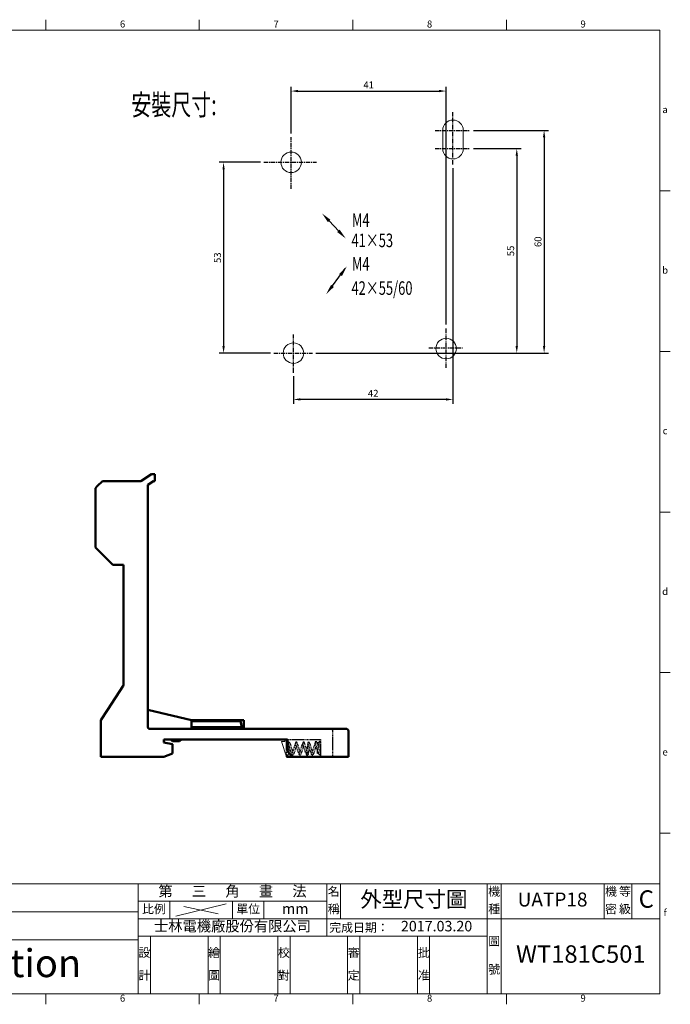
# Model space of a CAD drawing. Units: millimetres. Extents: x 1579 to 1981, y 11 to 293.
# Drawn here: x 1795 to 1981, y 11 to 293 of the extents above; entities that cross this region are included whole.
import ezdxf
from ezdxf.enums import TextEntityAlignment as Align

# ---------------------------------------------------------------- set-up
doc = ezdxf.new("R2010")
doc.units = ezdxf.units.MM
doc.linetypes.add('CENTER', pattern=[2, 1.25, -0.25, 0.25, -0.25])
doc.linetypes.add('HIDDEN', pattern=[0.375, 0.25, -0.125])
doc.layers.get('0').update_dxf_attribs({"lineweight": 9})
doc.layers.get('Defpoints').update_dxf_attribs({"color": 3, "lineweight": 9})
for name, color, linetype in [('1', 1, 'CENTER'), ('2', 2, 'Continuous'), ('4', 4, 'Continuous'), ('6', 6, 'HIDDEN')]:
    doc.layers.add(name, color=color, linetype=linetype)
for name, color, linetype, lineweight in [('7', 7, 'Continuous', 5), ('外框', 5, 'Continuous', 9), ('文字', 4, 'Continuous', 9), ('標註', 3, 'Continuous', 13)]:
    doc.layers.add(name, color=color, linetype=linetype, lineweight=lineweight)
doc.styles.add('DAYUSP', font='simplex.shx', dxfattribs={"bigfont": 'chineset.shx'})
doc.styles.get("Standard").update_dxf_attribs({"font": 'kaiu.ttf'})
doc.styles.add('STYLE1', font='arial.ttf')
doc.styles.add('STYLE2', font='msjh.ttf')
doc.dimstyles.get("Standard").update_dxf_attribs({"dimtxt": 2, "dimasz": 2, "dimexe": 1.25, "dimexo": 1, "dimgap": 0.75, "dimtad": 1, "dimdec": 1, "dimdsep": 46, "dimlunit": 6, "dimtxsty": 'DAYUSP', "dimcen": 0, "dimadec": 0, "dimazin": 0, "dimtm": 1e-09, "dimtfac": 0.6, "dimtdec": 1, "dimtmove": 0, "dimatfit": 3, "dimfxl": 0, "dimtolj": 1, "dimarcsym": 0})

# ---------------------------------------------------------------- blocks, each defined once
blk = doc.blocks.new('A$C1AA62D3F')
at = {"layer": '外框', "color": 5}
for p, q in [((223, 279.12), (223, 282.12)), ((267, 279.12), (267, 282.12)), ((311, 279.12), (311, 282.12)), ((355, 279.12), (355, 282.12)), ((3, 279.12), (399, 279.12)), ((399, 279.12), (399, 3.12)), ((402, 233.12), (399, 233.12)), ((402, 187.12), (399, 187.12)), ((402, 141.12), (399, 141.12)), ((402, 95.12), (399, 95.12)), ((402, 49.12), (399, 49.12)), ((3, 3.12), (399, 3.12)), ((223, 0.12), (223, 3.12)), ((267, 0.12), (267, 3.12)), ((311, 0.12), (311, 3.12)), ((355, 0.12), (355, 3.12))]:
    blk.add_line(p, q, dxfattribs=at)
at = {"layer": '文字', "style": 'STYLE1'}
for s, p in [('6', (245, 280.62)), ('7', (289, 280.62)), ('8', (333, 280.62)), ('9', (377, 280.62)), ('a', (400.5, 256.12)), ('b', (400.5, 210.12)), ('c', (400.5, 164.12)), ('d', (400.5, 118.12)), ('e', (400.5, 72.12)), ('f', (400.5, 26.12)), ('6', (245, 1.62)), ('7', (289, 1.62)), ('8', (333, 1.62)), ('9', (377, 1.62))]:
    blk.add_text(s, height=2, dxfattribs=at).set_placement(p, align=Align.MIDDLE)
blk = doc.blocks.new('A$C134E746E')
at = {"layer": '7', "color": 5, "lineweight": 13}
for p, q in [((0, 31.5), (0, 0)), ((0, 31.5), (149.5, 31.5)), ((54, 31.5), (54, 16.5)), ((58, 31.5), (58, 21.5)), ((100, 31.5), (100, 0)), ((104, 31.5), (104, 0)), ((133.5, 31.5), (133.5, 21.5)), ((141.5, 31.5), (141.5, 21.5)), ((149.5, 31.5), (149.5, 0)), ((0, 26.5), (54, 26.5)), ((9, 26.5), (9, 21.5)), ((27, 26.5), (27, 21.5)), ((36, 26.5), (36, 21.5)), ((0, 21.5), (149.5, 21.5)), ((0, 16.5), (100, 16.5)), ((3.5, 16.5), (3.5, 0)), ((20, 16.5), (20, 0)), ((23.5, 16.5), (23.5, 0)), ((40, 16.5), (40, 0)), ((43.5, 16.5), (43.5, 0)), ((60, 16.5), (60, 0)), ((60, 16.5), (60, 0)), ((63.5, 16.5), (63.5, 0)), ((80, 16.5), (80, 0)), ((83.5, 16.5), (83.5, 0)), ((0, 0), (149.5, 0))]:
    blk.add_line(p, q, dxfattribs=at)
at = {"layer": '7', "color": 4, "lineweight": 13, "style": 'STYLE2'}
for s, height, p in [('第      三      角      畫      法', 3, (27, 29)), ('名', 2.5, (56, 29)), ('機', 2.5, (102, 29)), ('機', 2.5, (135.5, 29)), ('等', 2.5, (139.5, 29)), ('比例', 2.5, (4.5, 24)), ('單位', 2.5, (31.5, 24)), ('稱', 2.5, (56, 24)), ('種', 2.5, (102, 24)), ('密', 2.5, (135.5, 24)), ('級', 2.5, (139.5, 24)), ('士林電機廠股份有限公司', 3, (27, 19)), ('圖', 2.5, (102, 14.8)), ('設', 2.5, (1.75, 11.5)), ('繪', 2.5, (21.75, 11.5)), ('校', 2.5, (41.75, 11.5)), ('審', 2.5, (61.75, 11.5)), ('批', 2.5, (81.85, 11.5)), ('號', 2.5, (102, 6.7)), ('計', 2.5, (1.75, 5)), ('圖', 2.5, (21.75, 5)), ('對', 2.5, (41.75, 5)), ('定', 2.5, (61.75, 5)), ('准', 2.5, (81.85, 5))]:
    blk.add_text(s, height=height, dxfattribs=at).set_placement(p, align=Align.MIDDLE)
blk.add_text('完成日期：', height=2.5, dxfattribs=at).set_placement((54.74, 19), align=Align.MIDDLE_LEFT)
blk = doc.blocks.new('A$C6B590982')
at = {"layer": '外框', "color": 5}
for p, q in [((0, 0.45), (0, 31.95)), ((0, 31.95), (246.5, 31.95)), ((123.25, 15.95), (123.25, 31.95)), ((246.5, 0.45), (246.5, 31.95)), ((0, 23.95), (246.5, 23.95)), ((61.63, 15.95), (61.63, 23.95)), ((0, 15.95), (246.5, 15.95)), ((0, 0.45), (246.5, 0.45))]:
    blk.add_line(p, q, dxfattribs=at)
at = {"layer": '文字', "style": 'STYLE1'}
for s, p in [('DRAW NO:', (1, 27.95)), ('Category:', (124.25, 27.95)), ('UNIT:', (1, 19.95)), ('DATE:', (62.63, 19.95)), ('Model:', (124.25, 19.95))]:
    blk.add_text(s, height=4, dxfattribs=at).set_placement(p, align=Align.MIDDLE_LEFT)
blk.add_text('Shihlin Electric & Engineering Corporation', height=8, dxfattribs=at).set_placement((123.25, 8.2), align=Align.MIDDLE)
blk = doc.blocks.new('*D5')
at = {"layer": '2', "color": 0, "lineweight": -2, "transparency": 16777216}
for p, q in [((1924.91, 256.21), (1938.59, 256.21)), ((1937.34, 254.21), (1937.34, 199.64)), ((1879.75, 197.64), (1938.59, 197.64))]:
    blk.add_line(p, q, dxfattribs=at)
at = {"layer": '2', "color": 0, "transparency": 16777216}
for points in [[(1937, 254.21), (1937.67, 254.21), (1937.34, 256.21)], [(1937, 199.64), (1937.67, 199.64), (1937.34, 197.64)]]:
    blk.add_solid(points, dxfattribs=at)
at = {"layer": 'Defpoints', "color": 0, "transparency": 16777216}
for p in [(1923.91, 256.21), (1878.75, 197.64), (1937.34, 197.64)]:
    blk.add_point(p, dxfattribs=at)
at = {"layer": '2', "color": 0, "transparency": 16777216, "insert": (1935.59, 226.92), "char_height": 2, "attachment_point": 5, "rotation": 90, "style": 'DAYUSP'}
blk.add_mtext('\\A1;55', dxfattribs=at)
blk = doc.blocks.new('*D6')
at = {"layer": '2', "color": 0, "lineweight": -2, "transparency": 16777216}
for p, q in [((1924.91, 261.44), (1946.42, 261.44)), ((1945.17, 259.44), (1945.17, 199.64)), ((1879.75, 197.64), (1946.42, 197.64))]:
    blk.add_line(p, q, dxfattribs=at)
at = {"layer": '2', "color": 0, "transparency": 16777216}
for points in [[(1944.84, 259.44), (1945.5, 259.44), (1945.17, 261.44)], [(1944.84, 199.64), (1945.5, 199.64), (1945.17, 197.64)]]:
    blk.add_solid(points, dxfattribs=at)
at = {"layer": 'Defpoints', "color": 0, "transparency": 16777216}
for p in [(1923.91, 261.44), (1878.75, 197.64), (1945.17, 197.64)]:
    blk.add_point(p, dxfattribs=at)
at = {"layer": '2', "color": 0, "transparency": 16777216, "insert": (1943.42, 229.54), "char_height": 2, "attachment_point": 5, "rotation": 90, "style": 'DAYUSP'}
blk.add_mtext('\\A1;60', dxfattribs=at)
blk = doc.blocks.new('*D7')
at = {"layer": '2', "color": 0, "lineweight": -2, "transparency": 16777216}
for p, q in [((1919.05, 250.65), (1919.05, 183.13)), ((1873.32, 191.04), (1873.32, 183.13)), ((1917.05, 184.38), (1875.32, 184.38))]:
    blk.add_line(p, q, dxfattribs=at)
at = {"layer": '2', "color": 0, "transparency": 16777216}
for points in [[(1875.32, 184.71), (1875.32, 184.05), (1873.32, 184.38)], [(1917.05, 184.71), (1917.05, 184.05), (1919.05, 184.38)]]:
    blk.add_solid(points, dxfattribs=at)
at = {"layer": 'Defpoints', "color": 0, "transparency": 16777216}
for p in [(1919.05, 251.65), (1873.32, 192.04), (1873.32, 184.38)]:
    blk.add_point(p, dxfattribs=at)
at = {"layer": '2', "color": 0, "transparency": 16777216, "insert": (1896.18, 186.13), "char_height": 2, "attachment_point": 5, "style": 'DAYUSP'}
blk.add_mtext('\\A1;42', dxfattribs=at)
blk = doc.blocks.new('*D8')
at = {"layer": '2', "color": 0, "lineweight": -2, "transparency": 16777216}
for p, q in [((1872.67, 260.5), (1872.67, 273.95)), ((1917.09, 205.8), (1917.09, 273.95)), ((1874.67, 272.7), (1915.09, 272.7))]:
    blk.add_line(p, q, dxfattribs=at)
at = {"layer": '2', "color": 0, "transparency": 16777216}
for points in [[(1874.67, 273.04), (1874.67, 272.37), (1872.67, 272.7)], [(1915.09, 273.04), (1915.09, 272.37), (1917.09, 272.7)]]:
    blk.add_solid(points, dxfattribs=at)
at = {"layer": 'Defpoints', "color": 0, "transparency": 16777216}
for p in [(1917.09, 272.7), (1872.67, 259.5), (1917.09, 204.8)]:
    blk.add_point(p, dxfattribs=at)
at = {"layer": '2', "color": 0, "transparency": 16777216, "insert": (1894.88, 274.45), "char_height": 2, "attachment_point": 5, "style": 'DAYUSP'}
blk.add_mtext('\\A1;41', dxfattribs=at)
blk = doc.blocks.new('*D9')
at = {"layer": '2', "color": 0, "lineweight": -2, "transparency": 16777216}
for p, q in [((1863.86, 252.29), (1852.05, 252.29)), ((1853.3, 250.29), (1853.3, 199.64)), ((1866.72, 197.64), (1852.05, 197.64))]:
    blk.add_line(p, q, dxfattribs=at)
at = {"layer": '2', "color": 0, "transparency": 16777216}
for points in [[(1852.97, 250.29), (1853.63, 250.29), (1853.3, 252.29)], [(1852.97, 199.64), (1853.63, 199.64), (1853.3, 197.64)]]:
    blk.add_solid(points, dxfattribs=at)
at = {"layer": 'Defpoints', "color": 0, "transparency": 16777216}
for p in [(1864.86, 252.29), (1853.3, 197.64), (1867.72, 197.64)]:
    blk.add_point(p, dxfattribs=at)
at = {"layer": '2', "color": 0, "transparency": 16777216, "insert": (1851.55, 224.97), "char_height": 2, "attachment_point": 5, "rotation": 90, "style": 'DAYUSP'}
blk.add_mtext('\\A1;53', dxfattribs=at)

msp = doc.modelspace()

# ---------------------------------------------------------------- linework, layer by layer
for p, q in [((1916.11, 261.44), (1916.11, 256.21)), ((1921.99, 261.44), (1921.99, 256.21)), ((1870.86, 86.45), (1869.91, 86.45)), ((1869.91, 86.45), (1871.37, 82.01)), ((1870.86, 87.01), (1870.86, 86.45))]:
    msp.add_line(p, q)
at = {"color": 7, "linetype": 'Continuous', "lineweight": 50}
for p, q in [((1817.1, 159.51), (1818.6, 161.01)), ((1818.6, 161.01), (1829.6, 161.01)), ((1829.6, 161.01), (1832.6, 163.01)), ((1833.2, 161.01), (1831.6, 159.94)), ((1832.6, 163.01), (1833.6, 163.01)), ((1833.6, 161.01), (1833.2, 161.01)), ((1833.6, 163.01), (1833.6, 161.01)), ((1816.6, 159.01), (1817.1, 159.51)), ((1816.6, 159.01), (1816.6, 142.01)), ((1831.6, 159.94), (1831.6, 90.38)), ((1817.1, 141.51), (1816.6, 142.01)), ((1821.6, 137.01), (1817.1, 141.51)), ((1821.6, 137.01), (1824.6, 137.01)), ((1824.6, 137.01), (1824.6, 102.66)), ((1820.1, 95.59), (1824.52, 102.39)), ((1818.1, 92.51), (1820.1, 95.59)), ((1844.1, 92.51), (1831.6, 95.51)), ((1818.1, 92.51), (1818.1, 82.01)), ((1858.34, 92.51), (1844.1, 92.51)), ((1844.1, 90.01), (1844.1, 92.51)), ((1844.1, 92.27), (1858.14, 92.27)), ((1858.5, 90.51), (1844.1, 90.51)), ((1858.5, 90.51), (1858.14, 92.27)), ((1858.34, 92.51), (1859.1, 92.51)), ((1858.5, 90.01), (1858.5, 90.51)), ((1859.1, 92.51), (1859.1, 90.01)), ((1887.1, 90.01), (1832.1, 90.01)), ((1887.1, 90.01), (1888.6, 90.01)), ((1889.1, 82.01), (1889.1, 89.51)), ((1871.6, 87.01), (1836.2, 87.01)), ((1836.2, 87.01), (1836.2, 86.11)), ((1836.2, 86.11), (1838.7, 85.61)), ((1838.7, 86.51), (1838.2, 87.01)), ((1840.7, 86.51), (1838.7, 86.51)), ((1838.7, 85.61), (1838.7, 83.01)), ((1841.2, 87.01), (1840.7, 86.51)), ((1871.6, 83.51), (1871.6, 87.01)), ((1820.1, 82.01), (1818.1, 82.01)), ((1836.2, 82.01), (1820.1, 82.01)), ((1838.7, 83.01), (1836.2, 82.01)), ((1887.1, 82.01), (1871.37, 82.01)), ((1873.1, 82.01), (1871.6, 83.51)), ((1889.1, 82.01), (1887.1, 82.01))]:
    msp.add_line(p, q, dxfattribs=at)
for centre in [(1872.67, 252.29), (1873.32, 197.64), (1917.09, 198.95)]:
    msp.add_circle(centre, 2.94)
for centre, start, end in [((1919.05, 261.44), 0, 180), ((1919.05, 256.21), 180, 0)]:
    msp.add_arc(centre, 2.94, start, end)
for centre, radius, start, end in [((1824.1, 102.66), 0.5, 326.9761, 0), ((1824.1, 102.66), 0.5, 326.9761, 0), ((1832.1, 90.51), 0.5, 180, 270), ((1832.1, 90.51), 0.5, 180, 270), ((1858.34, 92.31), 0.2, 90, 191.3099), ((1888.6, 89.51), 0.5, 0, 90), ((1888.6, 89.51), 0.5, 0, 90)]:
    msp.add_arc(centre, radius, start, end, dxfattribs=at)
at = {"layer": '1', "linetype": 'CENTER'}
for p, q in [((1919.05, 251.65), (1919.05, 266.64)), ((1872.67, 244.66), (1872.67, 259.5)), ((1913.92, 261.44), (1923.91, 261.44)), ((1913.92, 256.21), (1923.91, 256.21)), ((1864.86, 252.29), (1879.97, 252.29)), ((1917.09, 193.44), (1917.09, 204.8)), ((1873.32, 192.04), (1873.32, 202.98)), ((1867.72, 197.64), (1878.75, 197.64)), ((1912.17, 199.12), (1921.75, 199.12))]:
    msp.add_line(p, q, dxfattribs=at)
at = {"layer": '2', "linetype": 'Continuous'}
for points in [[(1883.56, 235.49), (1887.81, 231)], [(1884.5, 216.91), (1888.18, 221.87)]]:
    msp.add_lwpolyline(points, dxfattribs=at)
for points in [[(1883.2, 235.15), (1881.51, 237.66), (1883.93, 235.83)], [(1886.57, 233.01), (1888.29, 230.52), (1885.85, 232.32)], [(1886.41, 220.3), (1888.57, 222.42), (1887.22, 219.71)], [(1884.9, 216.61), (1882.72, 214.51), (1884.1, 217.21)]]:
    msp.add_solid(points, dxfattribs=at)
at = {"layer": '6'}
for p, q in [((1884.6, 82.01), (1884.6, 89.51)), ((1871.37, 82.01), (1871.37, 87.01)), ((1871.6, 87.01), (1881.1, 87.01)), ((1872.87, 82.68), (1871.83, 85.88)), ((1872.18, 84.81), (1871.89, 82.73)), ((1873.12, 83.6), (1872.33, 86.04)), ((1873.92, 86.03), (1872.87, 82.84)), ((1874.17, 85.11), (1873.36, 82.68)), ((1874.94, 82.68), (1873.92, 85.87)), ((1875.19, 83.61), (1874.42, 86.03)), ((1875.98, 86.04), (1874.94, 82.84)), ((1876.23, 85.12), (1875.44, 82.68)), ((1877.02, 82.68), (1875.98, 85.88)), ((1877.51, 82.84), (1876.47, 86.04)), ((1877.46, 86), (1877.01, 82.8)), ((1878.5, 82.68), (1877.47, 85.88)), ((1877.81, 84.81), (1877.52, 82.73)), ((1878.75, 83.6), (1877.96, 86.04)), ((1879.55, 86.03), (1878.5, 82.84)), ((1879.8, 85.11), (1879, 82.68)), ((1880.59, 82.83), (1879.55, 86.03)), ((1881.08, 82.99), (1880.05, 86.19)), ((1880.58, 86.01), (1880.1, 86.01)), ((1880.58, 86.11), (1880.58, 84.55)), ((1881.1, 87.01), (1881.1, 82.01)), ((1881.1, 86.11), (1881.1, 86.01)), ((1880.1, 84.36), (1880.1, 83.01)), ((1880.53, 83.01), (1880.1, 83.01)), ((1881.1, 83.01), (1881.08, 83.01)), ((1881.1, 83.01), (1881.1, 82.91))]:
    msp.add_line(p, q, dxfattribs=at)
for centre, radius, start, end in [((1884.1, 89.51), 0.5, 0, 90), ((1871.63, 85.96), 0.259, 30.3947, 180), ((1872.08, 85.96), 0.259, 17.9691, 197.9691), ((1874.17, 85.95), 0.259, 17.7967, 197.7967), ((1876.23, 85.96), 0.259, 17.9691, 197.9691), ((1877.71, 85.96), 0.259, 17.9691, 197.9691), ((1879.8, 86.11), 0.259, 17.9691, 197.9691), ((1880.84, 86.11), 0.259, 0, 180), ((1871.63, 82.76), 0.259, 172.0374, 352.0374), ((1873.12, 82.76), 0.259, 161.7233, 341.7233), ((1875.19, 82.76), 0.259, 162.0309, 342.0309), ((1877.27, 82.76), 0.259, 172.0374, 352.0374), ((1877.27, 82.76), 0.259, 197.9691, 17.9691), ((1878.75, 82.76), 0.259, 161.7233, 341.7233), ((1880.84, 82.91), 0.259, 197.9691, 17.9691)]:
    msp.add_arc(centre, radius, start, end, dxfattribs=at)
at = {"layer": '7', "color": 230, "lineweight": 9}
for p, q in [((1839.65, 36.34), (1854.05, 39.94)), ((1841.95, 39.19), (1851.75, 37.09))]:
    msp.add_line(p, q, dxfattribs=at)

# ---------------------------------------------------------------- block references
at = {"layer": '7', "lineweight": 9}
msp.add_blockref('A$C134E746E', (1828.85, 14.14), dxfattribs=at)
at = {"layer": '標註'}
for name, p in [('A$C1AA62D3F', (1579.35, 11.02)), ('A$C6B590982', (1582.35, 13.69))]:
    msp.add_blockref(name, p, dxfattribs=at)

# ---------------------------------------------------------------- texts
at = {"layer": '4', "width": 0.7}
for s, height, p in [('安裝尺寸:', 5.99, (1826.86, 265.79)), ('M4', 3.882, (1890.08, 233.8)), ('41×53', 3.882, (1889.95, 228)), ('M4', 3.882, (1890.08, 221.28)), ('42×55/60', 3.882, (1889.95, 214.33))]:
    msp.add_text(s, height=height, dxfattribs=at).set_placement(p)
at = {"layer": '7', "color": 230, "lineweight": 9}
for s, height, style, p in [('外型尺寸圖', 4.5, 'STYLE2', (1907.85, 40.64)), ('UATP18', 4, 'STYLE1', (1947.6, 40.64)), ('C', 5, 'STYLE1', (1974.45, 40.64)), ('mm', 3, 'STYLE1', (1873.85, 38.14)), ('mm', 3, 'STYLE1', (1873.85, 38.14)), ('2017.03.20', 3, 'STYLE1', (1914.35, 33.14)), ('WT181C501', 5, 'STYLE1', (1955.7, 24.89))]:
    msp.add_text(s, height=height, dxfattribs=dict(at, style=style)).set_placement(p, align=Align.MIDDLE)

# ---------------------------------------------------------------- dimensions: what is measured, and where the dimension line sits
at = {"layer": '2'}
for base, p1, p2, text, picture, middle in [((1917.09, 272.7), (1872.67, 259.5), (1917.09, 204.8), '41', '*D8', (1894.88, 274.45)), ((1873.32, 184.38), (1919.05, 251.65), (1873.32, 192.04), '42', '*D7', (1896.18, 186.13))]:
    dim = msp.add_linear_dim(base=base, p1=p1, p2=p2, text=text, dimstyle='Standard', dxfattribs=at)
    dim.commit()
    dim.dimension.update_dxf_attribs({"geometry": picture, "text_midpoint": middle})
for base, p1, p2, text, picture, middle in [((1945.17, 197.64), (1923.91, 261.44), (1878.75, 197.64), '60', '*D6', (1943.42, 229.54)), ((1937.34, 197.64), (1923.91, 256.21), (1878.75, 197.64), '55', '*D5', (1935.59, 226.92)), ((1853.3, 197.64), (1864.86, 252.29), (1867.72, 197.64), '53', '*D9', (1851.55, 224.97))]:
    dim = msp.add_linear_dim(base=base, p1=p1, p2=p2, angle=90, text=text, dimstyle='Standard', dxfattribs=at)
    dim.commit()
    dim.dimension.update_dxf_attribs({"geometry": picture, "text_midpoint": middle})

doc.saveas('drawing.dxf')
